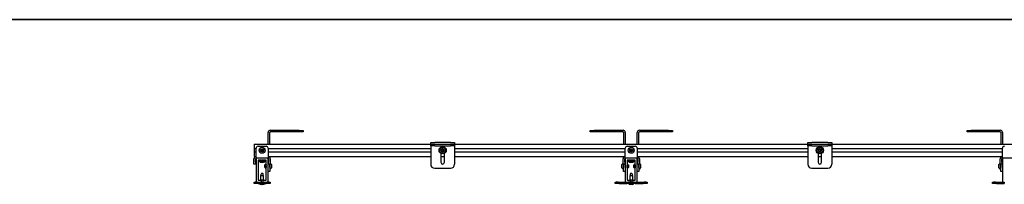
# Model space of a CAD drawing. Units: inches. Extents: x 2 to 531, y 2 to 332.
# Drawn here: x 63 to 125, y 322 to 332 of the extents above; entities that cross this region are included whole.
import ezdxf
from ezdxf.enums import TextEntityAlignment as Align

# ---------------------------------------------------------------- set-up
doc = ezdxf.new("R2010")
doc.units = ezdxf.units.IN
doc.header["$MEASUREMENT"] = 0
doc.styles.add('SLDTEXTSTYLE0', font='TXT', dxfattribs={"width": 0.75})

# ---------------------------------------------------------------- blocks, each defined once
blk = doc.blocks.new('Block3')
at = {"color": 7, "linetype": 'Continuous', "lineweight": 35}
blk.add_line((0.529, 102.484), (163.729, 102.484), dxfattribs=at)
at = {"color": 7, "linetype": 'Continuous', "lineweight": 0, "style": 'SLDTEXTSTYLE0', "width": 0.75}
blk.add_attdef('AUTOATTR1', text='', height=1.146, dxfattribs=at).set_placement((160.436, 1.087), align=Align.BOTTOM_LEFT)
at = {"color": 7, "linetype": 'Continuous', "lineweight": 0}
for tag in ['AUTOATTR0', 'AUTOATTR2', 'AUTOATTR3']:
    blk.add_attdef(tag, (0, 0), '', height=0.125, dxfattribs=at)

msp = doc.modelspace()

# ---------------------------------------------------------------- linework, layer by layer
at = {"color": 7, "linetype": 'Continuous', "lineweight": 25}
for p, q in [((78.943, 324.553), (78.943, 325.278)), ((79.047, 324.553), (79.047, 325.278)), ((80.898, 325.412), (79.077, 325.412)), ((80.898, 325.308), (79.077, 325.308)), ((80.898, 325.412), (81.148, 325.412)), ((81.148, 325.308), (80.898, 325.308)), ((81.148, 325.412), (81.148, 325.308)), ((99.108, 325.308), (99.108, 325.412)), ((99.108, 325.412), (99.358, 325.412)), ((99.358, 325.308), (99.108, 325.308)), ((101.178, 325.412), (99.358, 325.412)), ((101.178, 325.308), (99.358, 325.308)), ((101.208, 325.278), (101.208, 324.553)), ((101.313, 325.278), (101.313, 324.553)), ((102.063, 324.553), (102.063, 325.278)), ((102.167, 324.553), (102.167, 325.278)), ((104.018, 325.412), (102.197, 325.412)), ((104.018, 325.308), (102.197, 325.308)), ((104.018, 325.412), (104.268, 325.412)), ((104.268, 325.308), (104.018, 325.308)), ((104.268, 325.412), (104.268, 325.308)), ((122.73, 325.308), (122.73, 325.412)), ((122.73, 325.412), (122.98, 325.412)), ((122.98, 325.308), (122.73, 325.308)), ((124.8, 325.412), (122.98, 325.412)), ((124.8, 325.308), (122.98, 325.308)), ((124.83, 325.278), (124.83, 324.553)), ((124.935, 325.278), (124.935, 324.553)), ((78.066, 324.553), (78.066, 324.494)), ((78.066, 324.553), (89.127, 324.553)), ((78.066, 324.494), (78.066, 324.283)), ((78.317, 324.411), (78.819, 324.411)), ((89.127, 324.553), (89.127, 324.658)), ((89.127, 324.658), (89.377, 324.658)), ((89.127, 324.449), (89.127, 324.553)), ((89.127, 324.553), (89.377, 324.553)), ((89.377, 324.449), (89.127, 324.449)), ((89.127, 324.449), (89.127, 324.434)), ((89.127, 324.434), (89.127, 323.284)), ((90.377, 324.658), (89.377, 324.658)), ((89.377, 324.553), (90.377, 324.553)), ((89.377, 324.449), (90.377, 324.449)), ((90.377, 324.658), (90.627, 324.658)), ((90.377, 324.553), (90.627, 324.553)), ((90.627, 324.449), (90.377, 324.449)), ((90.627, 324.658), (90.627, 324.553)), ((90.627, 324.553), (112.749, 324.553)), ((90.627, 324.553), (90.627, 324.449)), ((90.627, 324.449), (90.627, 324.434)), ((90.627, 324.434), (90.627, 323.284)), ((101.437, 324.411), (101.939, 324.411)), ((112.749, 324.553), (112.749, 324.658)), ((112.749, 324.658), (112.999, 324.658)), ((112.749, 324.449), (112.749, 324.553)), ((112.749, 324.553), (112.999, 324.553)), ((112.999, 324.449), (112.749, 324.449)), ((112.749, 324.449), (112.749, 324.434)), ((112.749, 324.434), (112.749, 323.284)), ((113.999, 324.658), (112.999, 324.658)), ((112.999, 324.553), (113.999, 324.553)), ((112.999, 324.449), (113.999, 324.449)), ((113.999, 324.658), (114.249, 324.658)), ((113.999, 324.553), (114.249, 324.553)), ((114.249, 324.449), (113.999, 324.449)), ((114.249, 324.658), (114.249, 324.553)), ((114.249, 324.553), (136.371, 324.553)), ((114.249, 324.553), (114.249, 324.449)), ((114.249, 324.449), (114.249, 324.434)), ((114.249, 324.434), (114.249, 323.284)), ((78.066, 324.283), (78.066, 324.263)), ((78.066, 324.263), (78.192, 324.263)), ((78.066, 324.263), (78.066, 324.254)), ((78.066, 324.254), (78.066, 324.066)), ((78.066, 324.066), (78.066, 324.056)), ((78.066, 324.056), (78.192, 324.056)), ((78.066, 324.056), (78.066, 324.036)), ((78.066, 324.036), (78.066, 323.825)), ((78.066, 323.825), (78.066, 323.766)), ((78.192, 323.796), (78.192, 324.286)), ((78.192, 323.661), (78.192, 323.796)), ((78.944, 324.286), (78.944, 323.796)), ((78.944, 324.263), (89.127, 324.263)), ((78.944, 324.056), (89.127, 324.056)), ((78.944, 323.796), (78.944, 323.661)), ((89.768, 323.959), (89.768, 323.409)), ((89.986, 323.409), (89.986, 323.959)), ((90.627, 324.263), (101.312, 324.263)), ((90.627, 324.056), (101.312, 324.056)), ((101.312, 323.796), (101.312, 324.286)), ((101.312, 323.661), (101.312, 323.796)), ((102.064, 324.286), (102.064, 323.796)), ((102.064, 324.263), (112.749, 324.263)), ((102.064, 324.056), (112.749, 324.056)), ((102.064, 323.796), (102.064, 323.661)), ((113.39, 323.959), (113.39, 323.409)), ((113.608, 323.409), (113.608, 323.959)), ((114.249, 324.263), (124.934, 324.263)), ((114.249, 324.056), (124.934, 324.056)), ((124.934, 323.796), (124.934, 324.286)), ((124.934, 323.661), (124.934, 323.796)), ((78.057, 323.411), (78.057, 323.631)), ((78.057, 323.286), (78.057, 323.411)), ((78.162, 323.286), (78.057, 323.286)), ((78.066, 323.766), (78.192, 323.766)), ((78.162, 323.411), (78.162, 323.631)), ((78.162, 323.411), (78.162, 323.286)), ((78.198, 323.661), (78.192, 323.661)), ((78.193, 323.656), (78.193, 322.166)), ((78.938, 323.661), (78.198, 323.661)), ((78.818, 323.536), (78.318, 323.536)), ((78.318, 323.536), (78.318, 322.286)), ((78.339, 323.505), (78.339, 323.478)), ((78.339, 323.505), (78.796, 323.505)), ((78.339, 323.478), (78.796, 323.478)), ((78.469, 323.534), (78.469, 323.533)), ((78.469, 323.533), (78.469, 323.529)), ((78.469, 323.529), (78.469, 323.527)), ((78.469, 323.527), (78.469, 323.523)), ((78.639, 323.395), (78.469, 323.395)), ((78.474, 323.536), (78.47, 323.534)), ((78.476, 323.536), (78.47, 323.533)), ((78.47, 323.528), (78.47, 323.528)), ((78.666, 323.395), (78.639, 323.395)), ((78.645, 323.532), (78.653, 323.536)), ((78.666, 323.513), (78.664, 323.512)), ((78.666, 323.517), (78.666, 323.518)), ((78.666, 323.513), (78.666, 323.517)), ((78.738, 323.241), (78.732, 323.236)), ((78.732, 323.152), (78.732, 323.236)), ((78.732, 323.087), (78.732, 323.152)), ((78.756, 323.26), (78.755, 323.258)), ((78.756, 323.26), (78.756, 323.259)), ((78.791, 323.26), (78.787, 323.26)), ((78.796, 323.478), (78.796, 323.505)), ((78.818, 322.286), (78.818, 323.536)), ((78.944, 323.661), (78.938, 323.661)), ((78.943, 323.656), (78.943, 323.661)), ((78.943, 322.166), (78.943, 323.656)), ((78.944, 323.766), (89.127, 323.766)), ((78.974, 323.631), (78.974, 323.411)), ((78.974, 323.286), (78.974, 323.411)), ((79.079, 323.286), (78.974, 323.286)), ((79.047, 323.718), (79.047, 323.766)), ((79.047, 323.08), (79.047, 323.286)), ((79.075, 322.933), (79.075, 323.286)), ((79.079, 323.631), (79.079, 323.411)), ((79.079, 323.411), (79.079, 323.286)), ((79.158, 323.26), (79.158, 323.063)), ((89.768, 323.766), (89.986, 323.766)), ((90.627, 323.766), (101.312, 323.766)), ((101.098, 323.063), (101.098, 323.26)), ((101.177, 323.411), (101.177, 323.631)), ((101.177, 323.286), (101.177, 323.411)), ((101.282, 323.286), (101.177, 323.286)), ((101.181, 323.286), (101.181, 322.933)), ((101.208, 323.766), (101.208, 323.718)), ((101.208, 323.286), (101.208, 323.08)), ((101.282, 323.411), (101.282, 323.631)), ((101.282, 323.411), (101.282, 323.286)), ((101.318, 323.661), (101.312, 323.661)), ((101.313, 323.661), (101.313, 323.656)), ((101.313, 323.656), (101.313, 322.166)), ((102.058, 323.661), (101.318, 323.661)), ((101.938, 323.536), (101.438, 323.536)), ((101.438, 323.536), (101.438, 322.286)), ((101.451, 323.26), (101.447, 323.26)), ((101.46, 323.505), (101.46, 323.478)), ((101.46, 323.505), (101.916, 323.505)), ((101.46, 323.478), (101.916, 323.478)), ((101.483, 323.26), (101.479, 323.26)), ((101.523, 323.236), (101.507, 323.252)), ((101.523, 323.236), (101.523, 323.147)), ((101.589, 323.534), (101.589, 323.533)), ((101.589, 323.533), (101.589, 323.529)), ((101.589, 323.529), (101.589, 323.527)), ((101.589, 323.527), (101.589, 323.523)), ((101.759, 323.395), (101.589, 323.395)), ((101.594, 323.536), (101.59, 323.534)), ((101.596, 323.536), (101.59, 323.533)), ((101.59, 323.528), (101.59, 323.528)), ((101.786, 323.395), (101.759, 323.395)), ((101.765, 323.532), (101.773, 323.536)), ((101.786, 323.513), (101.784, 323.512)), ((101.786, 323.517), (101.786, 323.518)), ((101.786, 323.513), (101.786, 323.517)), ((101.86, 323.243), (101.853, 323.236)), ((101.853, 323.196), (101.853, 323.236)), ((101.853, 323.087), (101.853, 323.196)), ((101.914, 323.26), (101.91, 323.26)), ((101.916, 323.478), (101.916, 323.505)), ((101.938, 322.286), (101.938, 323.536)), ((102.064, 323.661), (102.058, 323.661)), ((102.063, 323.656), (102.063, 323.661)), ((102.063, 322.166), (102.063, 323.656)), ((102.064, 323.766), (112.749, 323.766)), ((102.094, 323.631), (102.094, 323.411)), ((102.094, 323.286), (102.094, 323.411)), ((102.199, 323.286), (102.094, 323.286)), ((102.167, 323.718), (102.167, 323.766)), ((102.167, 323.08), (102.167, 323.286)), ((102.195, 322.959), (102.195, 323.286)), ((102.199, 323.631), (102.199, 323.411)), ((102.199, 323.411), (102.199, 323.286)), ((102.278, 323.26), (102.278, 323.063)), ((113.39, 323.766), (113.608, 323.766)), ((114.249, 323.766), (124.934, 323.766)), ((124.72, 323.063), (124.72, 323.26)), ((124.799, 323.411), (124.799, 323.631)), ((124.799, 323.286), (124.799, 323.411)), ((124.904, 323.286), (124.799, 323.286)), ((124.803, 323.286), (124.803, 322.933)), ((124.83, 323.766), (124.83, 323.718)), ((124.83, 323.286), (124.83, 323.08)), ((124.904, 323.411), (124.904, 323.631)), ((124.904, 323.411), (124.904, 323.286)), ((124.94, 323.661), (124.934, 323.661)), ((124.935, 323.661), (124.935, 323.656)), ((124.935, 323.656), (124.935, 322.166)), ((125.68, 323.661), (124.94, 323.661)), ((78.482, 322.587), (78.474, 322.555)), ((78.474, 322.555), (78.474, 322.286)), ((78.623, 322.555), (78.474, 322.555)), ((78.482, 322.587), (78.618, 322.587)), ((78.613, 322.697), (78.523, 322.697)), ((78.618, 322.587), (78.653, 322.587)), ((78.662, 322.555), (78.623, 322.555)), ((78.662, 322.555), (78.653, 322.587)), ((78.662, 322.286), (78.662, 322.555)), ((78.732, 323.087), (78.748, 323.071)), ((78.771, 323.063), (78.775, 323.063)), ((78.803, 323.063), (78.807, 323.063)), ((79.047, 322.83), (78.943, 322.83)), ((79.042, 323.084), (79.047, 323.075)), ((79.047, 323.08), (79.047, 322.83)), ((79.047, 322.933), (79.075, 322.933)), ((89.377, 323.034), (90.377, 323.034)), ((101.181, 322.933), (101.208, 322.933)), ((101.208, 322.83), (101.208, 323.08)), ((101.313, 322.83), (101.208, 322.83)), ((101.31, 323.063), (101.313, 323.068)), ((101.463, 323.063), (101.467, 323.063)), ((101.517, 323.08), (101.523, 323.087)), ((101.523, 323.147), (101.523, 323.087)), ((101.602, 322.587), (101.594, 322.555)), ((101.594, 322.555), (101.594, 322.286)), ((101.609, 322.555), (101.594, 322.555)), ((101.602, 322.587), (101.616, 322.587)), ((101.782, 322.555), (101.609, 322.555)), ((101.616, 322.587), (101.773, 322.587)), ((101.733, 322.697), (101.643, 322.697)), ((101.782, 322.555), (101.773, 322.587)), ((101.782, 322.286), (101.782, 322.555)), ((101.853, 323.087), (101.869, 323.07)), ((101.894, 323.063), (101.898, 323.063)), ((101.926, 323.063), (101.93, 323.063)), ((102.063, 323.075), (102.065, 323.079)), ((102.167, 322.83), (102.063, 322.83)), ((102.167, 323.08), (102.167, 322.83)), ((102.167, 322.933), (102.195, 322.933)), ((102.195, 322.933), (102.195, 322.959)), ((112.999, 323.034), (113.999, 323.034)), ((124.803, 322.933), (124.83, 322.933)), ((124.83, 322.83), (124.83, 323.08)), ((124.935, 322.83), (124.83, 322.83)), ((124.932, 323.063), (124.935, 323.068)), ((78.068, 322.087), (78.068, 322.161)), ((78.068, 322.161), (78.13, 322.161)), ((78.13, 322.087), (78.068, 322.087)), ((78.259, 322.161), (78.13, 322.161)), ((78.259, 322.087), (78.13, 322.087)), ((78.259, 322.161), (78.322, 322.161)), ((78.322, 322.087), (78.259, 322.087)), ((78.318, 322.286), (78.505, 322.286)), ((78.322, 322.161), (78.322, 322.087)), ((78.322, 322.161), (78.322, 322.087)), ((78.322, 322.161), (78.322, 322.161)), ((78.322, 322.161), (78.406, 322.161)), ((78.322, 322.087), (78.322, 322.087)), ((78.322, 322.087), (78.406, 322.087)), ((78.406, 322.087), (78.406, 322.161)), ((78.406, 322.161), (78.729, 322.161)), ((78.406, 322.087), (78.729, 322.087)), ((78.412, 322.087), (78.412, 322.075)), ((78.435, 322.045), (78.512, 322.024)), ((78.505, 322.286), (78.505, 322.161)), ((78.63, 322.286), (78.505, 322.286)), ((78.624, 322.024), (78.512, 322.024)), ((78.624, 322.024), (78.701, 322.045)), ((78.63, 322.161), (78.63, 322.286)), ((78.63, 322.286), (78.818, 322.286)), ((78.724, 322.075), (78.724, 322.087)), ((78.729, 322.087), (78.729, 322.161)), ((78.729, 322.161), (78.813, 322.161)), ((78.729, 322.087), (78.813, 322.087)), ((78.813, 322.161), (78.813, 322.087)), ((78.813, 322.161), (78.814, 322.161)), ((78.813, 322.087), (78.814, 322.087)), ((78.814, 322.087), (78.814, 322.161)), ((78.814, 322.161), (78.876, 322.161)), ((78.876, 322.087), (78.814, 322.087)), ((79.005, 322.161), (78.876, 322.161)), ((79.005, 322.087), (78.876, 322.087)), ((79.005, 322.161), (79.068, 322.161)), ((79.068, 322.087), (79.005, 322.087)), ((79.068, 322.161), (79.068, 322.087)), ((100.688, 322.087), (100.688, 322.161)), ((100.688, 322.161), (100.75, 322.161)), ((100.75, 322.087), (100.688, 322.087)), ((100.879, 322.161), (100.75, 322.161)), ((100.879, 322.087), (100.75, 322.087)), ((100.879, 322.161), (100.942, 322.161)), ((100.942, 322.087), (100.879, 322.087)), ((100.942, 322.161), (100.942, 322.087)), ((100.942, 322.161), (101.025, 322.161)), ((100.942, 322.087), (101.025, 322.087)), ((101.025, 322.087), (101.025, 322.161)), ((101.025, 322.161), (101.347, 322.161)), ((101.025, 322.087), (101.347, 322.087)), ((101.347, 322.087), (101.347, 322.161)), ((101.347, 322.161), (101.431, 322.161)), ((101.347, 322.087), (101.431, 322.087)), ((101.431, 322.161), (101.431, 322.087)), ((101.431, 322.161), (101.434, 322.161)), ((101.431, 322.087), (101.434, 322.087)), ((101.434, 322.087), (101.434, 322.161)), ((101.434, 322.161), (101.496, 322.161)), ((101.496, 322.087), (101.434, 322.087)), ((101.438, 322.286), (101.625, 322.286)), ((101.879, 322.161), (101.496, 322.161)), ((101.879, 322.087), (101.496, 322.087)), ((101.532, 322.087), (101.532, 322.075)), ((101.555, 322.045), (101.632, 322.024)), ((101.625, 322.286), (101.625, 322.161)), ((101.75, 322.286), (101.625, 322.286)), ((101.744, 322.024), (101.632, 322.024)), ((101.744, 322.024), (101.821, 322.045)), ((101.75, 322.161), (101.75, 322.286)), ((101.75, 322.286), (101.938, 322.286)), ((101.844, 322.075), (101.844, 322.087)), ((101.879, 322.161), (101.942, 322.161)), ((101.942, 322.087), (101.879, 322.087)), ((101.942, 322.161), (101.942, 322.087)), ((101.942, 322.161), (101.945, 322.161)), ((101.942, 322.087), (101.945, 322.087)), ((101.945, 322.087), (101.945, 322.161)), ((101.945, 322.161), (102.029, 322.161)), ((101.945, 322.087), (102.029, 322.087)), ((102.029, 322.161), (102.029, 322.087)), ((102.029, 322.161), (102.351, 322.161)), ((102.029, 322.087), (102.351, 322.087)), ((102.351, 322.161), (102.351, 322.087)), ((102.351, 322.161), (102.434, 322.161)), ((102.351, 322.087), (102.434, 322.087)), ((102.434, 322.087), (102.434, 322.161)), ((102.434, 322.161), (102.496, 322.161)), ((102.496, 322.087), (102.434, 322.087)), ((102.625, 322.161), (102.496, 322.161)), ((102.625, 322.087), (102.496, 322.087)), ((102.625, 322.161), (102.688, 322.161)), ((102.688, 322.087), (102.625, 322.087)), ((102.688, 322.161), (102.688, 322.087)), ((124.31, 322.087), (124.31, 322.161)), ((124.31, 322.161), (124.372, 322.161)), ((124.372, 322.087), (124.31, 322.087)), ((124.501, 322.161), (124.372, 322.161)), ((124.501, 322.087), (124.372, 322.087)), ((124.501, 322.161), (124.564, 322.161)), ((124.564, 322.087), (124.501, 322.087)), ((124.564, 322.161), (124.564, 322.087)), ((124.564, 322.161), (124.647, 322.161)), ((124.564, 322.087), (124.647, 322.087)), ((124.647, 322.087), (124.647, 322.161)), ((124.647, 322.161), (124.969, 322.161)), ((124.647, 322.087), (124.969, 322.087)), ((124.969, 322.087), (124.969, 322.161)), ((124.969, 322.161), (125.053, 322.161)), ((124.969, 322.087), (125.053, 322.087)), ((125.053, 322.161), (125.053, 322.087)), ((125.053, 322.161), (125.056, 322.161)), ((125.053, 322.087), (125.056, 322.087))]:
    msp.add_line(p, q, dxfattribs=at)
for centre, radius in [((89.877, 324.16), 0.228), ((113.499, 324.16), 0.228), ((78.568, 324.159), 0.187), ((78.568, 324.159), 0.0984), ((78.568, 324.159), 0.0278), ((89.877, 324.16), 0.181), ((89.877, 324.16), 0.0984), ((101.688, 324.159), 0.187), ((101.688, 324.159), 0.0984), ((101.688, 324.159), 0.0278), ((113.499, 324.16), 0.181), ((113.499, 324.16), 0.0984)]:
    msp.add_circle(centre, radius, dxfattribs=at)
for centre, radius, start, end in [((79.077, 325.278), 0.135, 90, 180), ((79.077, 325.278), 0.03, 90, 180), ((101.178, 325.278), 0.135, 0, 90), ((101.178, 325.278), 0.03, 0, 90), ((102.197, 325.278), 0.135, 90, 180), ((102.197, 325.278), 0.03, 90, 180), ((124.8, 325.278), 0.135, 0, 90), ((124.8, 325.278), 0.03, 0, 90), ((78.317, 324.286), 0.125, 90, 180), ((78.819, 324.286), 0.125, 0, 90), ((101.437, 324.286), 0.125, 90, 180), ((101.939, 324.286), 0.125, 0, 90), ((125.059, 324.286), 0.125, 90, 180), ((78.568, 324.159), 0.0682, 131.66114, 191.66114), ((78.568, 324.159), 0.0682, 191.66114, 251.66114), ((78.568, 324.159), 0.0591, 161.66114, 221.66114), ((78.568, 324.159), 0.0591, 101.66114, 161.66114), ((78.568, 324.159), 0.0682, 71.66114, 131.66114), ((78.568, 324.159), 0.0591, 221.66114, 281.66114), ((78.568, 324.159), 0.0682, 251.66114, 311.66114), ((78.568, 324.159), 0.0591, 41.66114, 101.66114), ((78.568, 324.159), 0.0591, 281.66114, 341.66114), ((78.568, 324.159), 0.0682, 11.66114, 71.66114), ((78.568, 324.159), 0.0591, 341.66114, 41.66114), ((78.568, 324.159), 0.0682, 311.66114, 11.66114), ((89.877, 324.16), 0.0682, 114.80133, 174.80133), ((89.877, 324.16), 0.0682, 174.80133, 234.80133), ((89.877, 324.16), 0.0682, 234.80133, 294.80133), ((89.877, 324.16), 0.0682, 54.80133, 114.80133), ((89.877, 324.16), 0.0682, 294.80133, 354.80133), ((89.877, 324.16), 0.0682, 354.80133, 54.80133), ((101.688, 324.159), 0.0682, 131.66114, 191.66114), ((101.688, 324.159), 0.0682, 191.66114, 251.66114), ((101.688, 324.159), 0.0591, 161.66114, 221.66114), ((101.688, 324.159), 0.0591, 101.66114, 161.66114), ((101.688, 324.159), 0.0682, 71.66114, 131.66114), ((101.688, 324.159), 0.0591, 221.66114, 281.66114), ((101.688, 324.159), 0.0682, 251.66114, 311.66114), ((101.688, 324.159), 0.0591, 41.66114, 101.66114), ((101.688, 324.159), 0.0591, 281.66114, 341.66114), ((101.688, 324.159), 0.0682, 11.66114, 71.66114), ((101.688, 324.159), 0.0591, 341.66114, 41.66114), ((101.688, 324.159), 0.0682, 311.66114, 11.66114), ((113.499, 324.16), 0.0682, 114.80133, 174.80133), ((113.499, 324.16), 0.0682, 174.80133, 234.80133), ((113.499, 324.16), 0.0682, 234.80133, 294.80133), ((113.499, 324.16), 0.0682, 54.80133, 114.80133), ((113.499, 324.16), 0.0682, 294.80133, 354.80133), ((113.499, 324.16), 0.0682, 354.80133, 54.80133), ((78.192, 323.631), 0.135, 90, 180), ((78.192, 323.631), 0.03, 90, 180), ((78.198, 323.656), 0.005, 90, 180), ((78.568, 323.576), 0.206, 208.52312, 241.47688), ((78.568, 323.576), 0.206, 298.52312, 331.47688), ((78.938, 323.656), 0.005, 0, 90), ((78.944, 323.631), 0.135, 0, 90), ((78.944, 323.631), 0.03, 0, 90), ((78.977, 323.161), 0.206, 28.52312, 60.30255), ((89.377, 323.284), 0.25, 180, 270), ((89.877, 323.409), 0.109, 180, 0), ((90.377, 323.284), 0.25, 270, 0), ((101.279, 323.161), 0.206, 119.69745, 151.47688), ((101.312, 323.631), 0.135, 90, 180), ((101.312, 323.631), 0.03, 90, 180), ((101.318, 323.656), 0.005, 90, 180), ((101.688, 323.576), 0.206, 208.52312, 241.47688), ((101.688, 323.576), 0.206, 298.52312, 331.47688), ((102.058, 323.656), 0.005, 0, 90), ((102.064, 323.631), 0.135, 0, 90), ((102.064, 323.631), 0.03, 0, 90), ((102.097, 323.161), 0.206, 28.52312, 60.30255), ((112.999, 323.284), 0.25, 180, 270), ((113.499, 323.409), 0.109, 180, 0), ((113.999, 323.284), 0.25, 270, 0), ((124.901, 323.161), 0.206, 119.69745, 151.47688), ((124.934, 323.631), 0.135, 90, 180), ((124.934, 323.631), 0.03, 90, 180), ((124.94, 323.656), 0.005, 90, 180), ((78.568, 322.637), 0.075, 126.65364, 180), ((78.568, 322.637), 0.075, 180, 221.81031), ((78.568, 322.637), 0.075, 318.18969, 53.34636), ((78.977, 323.161), 0.206, 298.52312, 331.47688), ((101.279, 323.161), 0.206, 208.52312, 241.47688), ((101.688, 322.637), 0.075, 126.65364, 180), ((101.688, 322.637), 0.075, 180, 221.81031), ((101.688, 322.637), 0.075, 318.18969, 53.34636), ((102.097, 323.161), 0.206, 298.52312, 331.47688), ((124.901, 323.161), 0.206, 208.52312, 241.47688), ((78.198, 322.166), 0.005, 180, 270), ((78.443, 322.075), 0.0312, 180, 255), ((78.693, 322.075), 0.0312, 285, 0), ((78.938, 322.166), 0.005, 270, 0), ((101.318, 322.166), 0.005, 180, 270), ((101.563, 322.075), 0.0313, 180, 255), ((101.813, 322.075), 0.0313, 285, 0), ((102.058, 322.166), 0.005, 270, 0), ((124.94, 322.166), 0.005, 180, 270)]:
    msp.add_arc(centre, radius, start, end, dxfattribs=at)
for points, knots in [([(78.522, 324.21), (78.521, 324.207), (78.518, 324.197), (78.512, 324.178), (78.506, 324.16), (78.502, 324.149), (78.501, 324.146)], [0, 0, 0, 0, 0.17497, 0.491929, 0.817973, 1, 1, 1, 1]), ([(78.501, 324.146), (78.507, 324.138), (78.519, 324.126), (78.535, 324.108), (78.543, 324.099), (78.546, 324.095)], [0, 0, 0, 0, 0.439117, 0.751367, 1, 1, 1, 1]), ([(78.589, 324.224), (78.58, 324.222), (78.563, 324.219), (78.54, 324.214), (78.528, 324.211), (78.522, 324.21)], [0, 0, 0, 0, 0.439117, 0.751367, 1, 1, 1, 1]), ([(78.546, 324.095), (78.556, 324.097), (78.572, 324.1), (78.596, 324.105), (78.608, 324.107), (78.613, 324.108)], [0, 0, 0, 0, 0.439117, 0.751367, 1, 1, 1, 1]), ([(78.635, 324.173), (78.628, 324.18), (78.617, 324.193), (78.601, 324.211), (78.593, 324.22), (78.589, 324.224)], [0, 0, 0, 0, 0.439117, 0.751367, 1, 1, 1, 1]), ([(78.613, 324.108), (78.614, 324.112), (78.618, 324.123), (78.624, 324.141), (78.63, 324.16), (78.633, 324.17), (78.635, 324.173)], [0, 0, 0, 0, 0.1820273, 0.5080707, 0.8250295, 1, 1, 1, 1]), ([(89.848, 324.222), (89.843, 324.214), (89.833, 324.2), (89.819, 324.18), (89.812, 324.17), (89.809, 324.166)], [0, 0, 0, 0, 0.439117, 0.751367, 1, 1, 1, 1]), ([(89.809, 324.166), (89.813, 324.157), (89.82, 324.142), (89.83, 324.12), (89.835, 324.109), (89.838, 324.104)], [0, 0, 0, 0, 0.439117, 0.751367, 1, 1, 1, 1]), ([(89.838, 324.104), (89.841, 324.104), (89.852, 324.103), (89.872, 324.101), (89.892, 324.099), (89.902, 324.098), (89.905, 324.098)], [0, 0, 0, 0, 0.180942, 0.506293, 0.843975, 1, 1, 1, 1]), ([(89.916, 324.215), (89.913, 324.216), (89.902, 324.217), (89.883, 324.218), (89.863, 324.22), (89.852, 324.221), (89.848, 324.222)], [0, 0, 0, 0, 0.156025, 0.493707, 0.819058, 1, 1, 1, 1]), ([(89.905, 324.098), (89.911, 324.106), (89.921, 324.119), (89.935, 324.139), (89.942, 324.149), (89.945, 324.154)], [0, 0, 0, 0, 0.439117, 0.751367, 1, 1, 1, 1]), ([(89.945, 324.154), (89.941, 324.162), (89.934, 324.178), (89.923, 324.2), (89.918, 324.211), (89.916, 324.215)], [0, 0, 0, 0, 0.439117, 0.751367, 1, 1, 1, 1]), ([(101.643, 324.21), (101.641, 324.207), (101.638, 324.197), (101.632, 324.178), (101.626, 324.16), (101.622, 324.149), (101.621, 324.146)], [0, 0, 0, 0, 0.17497, 0.491929, 0.817973, 1, 1, 1, 1]), ([(101.621, 324.146), (101.628, 324.138), (101.639, 324.126), (101.655, 324.108), (101.663, 324.099), (101.666, 324.095)], [0, 0, 0, 0, 0.439117, 0.751367, 1, 1, 1, 1]), ([(101.709, 324.224), (101.7, 324.222), (101.683, 324.219), (101.66, 324.214), (101.648, 324.211), (101.643, 324.21)], [0, 0, 0, 0, 0.439117, 0.751367, 1, 1, 1, 1]), ([(101.666, 324.095), (101.676, 324.097), (101.692, 324.1), (101.716, 324.105), (101.728, 324.107), (101.733, 324.108)], [0, 0, 0, 0, 0.439117, 0.751367, 1, 1, 1, 1]), ([(101.755, 324.173), (101.748, 324.18), (101.737, 324.193), (101.721, 324.211), (101.713, 324.22), (101.709, 324.224)], [0, 0, 0, 0, 0.439117, 0.751367, 1, 1, 1, 1]), ([(101.733, 324.108), (101.734, 324.112), (101.738, 324.123), (101.744, 324.141), (101.75, 324.16), (101.753, 324.17), (101.755, 324.173)], [0, 0, 0, 0, 0.1820273, 0.5080707, 0.8250295, 1, 1, 1, 1]), ([(113.47, 324.222), (113.465, 324.214), (113.455, 324.2), (113.441, 324.18), (113.434, 324.17), (113.431, 324.166)], [0, 0, 0, 0, 0.439117, 0.751367, 1, 1, 1, 1]), ([(113.431, 324.166), (113.435, 324.157), (113.442, 324.142), (113.452, 324.12), (113.457, 324.109), (113.46, 324.104)], [0, 0, 0, 0, 0.439117, 0.751367, 1, 1, 1, 1]), ([(113.46, 324.104), (113.463, 324.104), (113.474, 324.103), (113.494, 324.101), (113.514, 324.099), (113.524, 324.098), (113.527, 324.098)], [0, 0, 0, 0, 0.180942, 0.506293, 0.843975, 1, 1, 1, 1]), ([(113.538, 324.215), (113.535, 324.216), (113.524, 324.217), (113.505, 324.218), (113.485, 324.22), (113.474, 324.221), (113.47, 324.222)], [0, 0, 0, 0, 0.156025, 0.493707, 0.819058, 1, 1, 1, 1]), ([(113.527, 324.098), (113.533, 324.106), (113.543, 324.119), (113.557, 324.139), (113.564, 324.149), (113.567, 324.154)], [0, 0, 0, 0, 0.439117, 0.751367, 1, 1, 1, 1]), ([(113.567, 324.154), (113.563, 324.162), (113.556, 324.178), (113.546, 324.2), (113.54, 324.211), (113.538, 324.215)], [0, 0, 0, 0, 0.439117, 0.751367, 1, 1, 1, 1]), ([(78.497, 323.536), (78.49, 323.536), (78.475, 323.535), (78.467, 323.533), (78.47, 323.533), (78.47, 323.533)], [0, 0, 0, 0, 0.4560089, 0.9771618, 1, 1, 1, 1]), ([(78.565, 323.536), (78.554, 323.536), (78.529, 323.535), (78.497, 323.533), (78.476, 323.531), (78.467, 323.529), (78.47, 323.528), (78.471, 323.528)], [0, 0, 0, 0, 0.212071, 0.454437, 0.696804, 0.93917, 1, 1, 1, 1]), ([(78.476, 323.535), (78.474, 323.535), (78.47, 323.535), (78.471, 323.534), (78.471, 323.534)], [0, 0, 0, 0, 0.529444, 1, 1, 1, 1]), ([(78.47, 323.528), (78.473, 323.526), (78.48, 323.522), (78.487, 323.518), (78.49, 323.516)], [0, 0, 0, 0, 0.500232, 1, 1, 1, 1]), ([(78.471, 323.523), (78.474, 323.521), (78.48, 323.517), (78.486, 323.514), (78.488, 323.512)], [0, 0, 0, 0, 0.542969, 1, 1, 1, 1]), ([(78.487, 323.513), (78.485, 323.511), (78.481, 323.509), (78.477, 323.507), (78.475, 323.506)], [0, 0, 0, 0, 0.600661, 1, 1, 1, 1]), ([(78.49, 323.513), (78.487, 323.512), (78.482, 323.509), (78.478, 323.506), (78.476, 323.505)], [0, 0, 0, 0, 0.733506, 1, 1, 1, 1]), ([(78.644, 323.532), (78.643, 323.532), (78.641, 323.53), (78.625, 323.529), (78.6, 323.527), (78.569, 323.525), (78.539, 323.523), (78.512, 323.521), (78.495, 323.519), (78.488, 323.517), (78.491, 323.517), (78.491, 323.516)], [0, 0, 0, 0, 0.075445, 0.202293, 0.32914, 0.455988, 0.582836, 0.709683, 0.836531, 0.963378, 1, 1, 1, 1]), ([(78.646, 323.529), (78.645, 323.528), (78.643, 323.527), (78.625, 323.525), (78.6, 323.523), (78.569, 323.521), (78.538, 323.519), (78.512, 323.517), (78.495, 323.515), (78.492, 323.514), (78.491, 323.513)], [0, 0, 0, 0, 0.128678, 0.257357, 0.386035, 0.514713, 0.643391, 0.77207, 0.900748, 1, 1, 1, 1]), ([(78.665, 323.517), (78.665, 323.517), (78.669, 323.516), (78.661, 323.515), (78.641, 323.513), (78.608, 323.511), (78.57, 323.509), (78.53, 323.507), (78.51, 323.506), (78.499, 323.505)], [0, 0, 0, 0, 0.032345, 0.193621, 0.354897, 0.516173, 0.677448, 0.838724, 1, 1, 1, 1]), ([(78.666, 323.517), (78.662, 323.519), (78.655, 323.523), (78.649, 323.527), (78.645, 323.529)], [0, 0, 0, 0, 0.500168, 1, 1, 1, 1]), ([(78.647, 323.528), (78.65, 323.53), (78.655, 323.532), (78.66, 323.535), (78.662, 323.536)], [0, 0, 0, 0, 0.560498, 1, 1, 1, 1]), ([(78.665, 323.519), (78.662, 323.521), (78.656, 323.524), (78.651, 323.527), (78.648, 323.529)], [0, 0, 0, 0, 0.588528, 1, 1, 1, 1]), ([(78.653, 323.505), (78.654, 323.505), (78.658, 323.508), (78.662, 323.51), (78.665, 323.512)], [0, 0, 0, 0, 0.184973, 1, 1, 1, 1]), ([(78.748, 323.072), (78.748, 323.072), (78.747, 323.073), (78.746, 323.086), (78.745, 323.107), (78.744, 323.134), (78.743, 323.164), (78.742, 323.193), (78.741, 323.217), (78.74, 323.234), (78.739, 323.242), (78.738, 323.241), (78.738, 323.241)], [0, 0, 0, 0, 0.0792923, 0.1918359, 0.3044365, 0.4146068, 0.5240436, 0.632058, 0.7383488, 0.8442, 0.9473606, 1, 1, 1, 1]), ([(78.74, 323.238), (78.74, 323.238), (78.741, 323.24), (78.742, 323.23), (78.744, 323.21), (78.746, 323.182), (78.748, 323.151), (78.75, 323.121), (78.752, 323.098), (78.754, 323.084), (78.755, 323.084), (78.756, 323.084)], [0, 0, 0, 0, 0.038942, 0.160063, 0.281184, 0.402304, 0.523425, 0.644546, 0.765667, 0.886787, 1, 1, 1, 1]), ([(78.755, 323.26), (78.753, 323.256), (78.749, 323.249), (78.745, 323.242), (78.743, 323.239)], [0, 0, 0, 0, 0.500186, 1, 1, 1, 1]), ([(78.743, 323.238), (78.743, 323.238), (78.745, 323.24), (78.746, 323.23), (78.748, 323.21), (78.75, 323.182), (78.752, 323.151), (78.754, 323.121), (78.756, 323.098), (78.758, 323.086), (78.759, 323.085), (78.759, 323.085)], [0, 0, 0, 0, 0.071946, 0.196946, 0.321946, 0.446946, 0.571946, 0.696946, 0.821946, 0.946946, 1, 1, 1, 1]), ([(78.754, 323.256), (78.754, 323.257), (78.755, 323.259), (78.756, 323.259), (78.756, 323.259)], [0, 0, 0, 0, 0.374572, 1, 1, 1, 1]), ([(78.756, 323.259), (78.757, 323.256), (78.758, 323.25), (78.76, 323.223), (78.762, 323.188), (78.764, 323.148), (78.766, 323.111), (78.768, 323.082), (78.77, 323.065), (78.771, 323.065), (78.771, 323.065)], [0, 0, 0, 0, 0.130379, 0.260757, 0.391136, 0.521514, 0.651893, 0.782271, 0.91265, 1, 1, 1, 1]), ([(78.772, 323.239), (78.77, 323.242), (78.766, 323.249), (78.762, 323.256), (78.76, 323.26)], [0, 0, 0, 0, 0.499801, 1, 1, 1, 1]), ([(78.76, 323.259), (78.76, 323.259), (78.761, 323.26), (78.762, 323.248), (78.764, 323.223), (78.766, 323.188), (78.768, 323.148), (78.77, 323.111), (78.772, 323.082), (78.774, 323.065), (78.775, 323.065), (78.775, 323.065)], [0, 0, 0, 0, 0.0159886, 0.1442826, 0.2725765, 0.4008705, 0.5291645, 0.6574584, 0.7857524, 0.9140463, 1, 1, 1, 1]), ([(78.772, 323.239), (78.772, 323.239), (78.772, 323.239), (78.774, 323.23), (78.776, 323.21), (78.778, 323.182), (78.78, 323.151), (78.782, 323.121), (78.784, 323.098), (78.786, 323.084), (78.787, 323.084), (78.787, 323.084)], [0, 0, 0, 0, 0.008161, 0.133161, 0.258161, 0.383161, 0.508161, 0.633161, 0.758161, 0.883161, 1, 1, 1, 1]), ([(78.787, 323.26), (78.785, 323.256), (78.781, 323.249), (78.777, 323.242), (78.775, 323.239)], [0, 0, 0, 0, 0.500186, 1, 1, 1, 1]), ([(78.775, 323.238), (78.775, 323.238), (78.776, 323.24), (78.778, 323.23), (78.78, 323.21), (78.782, 323.182), (78.784, 323.151), (78.786, 323.121), (78.788, 323.098), (78.789, 323.086), (78.79, 323.085), (78.79, 323.085)], [0, 0, 0, 0, 0.071946, 0.196946, 0.321946, 0.446946, 0.571946, 0.696946, 0.821946, 0.946946, 1, 1, 1, 1]), ([(78.787, 323.258), (78.787, 323.259), (78.788, 323.26), (78.79, 323.248), (78.791, 323.223), (78.793, 323.188), (78.795, 323.148), (78.797, 323.111), (78.799, 323.082), (78.801, 323.065), (78.802, 323.065), (78.803, 323.065)], [0, 0, 0, 0, 0.041253, 0.166253, 0.291253, 0.416253, 0.541253, 0.666253, 0.791253, 0.916253, 1, 1, 1, 1]), ([(78.803, 323.239), (78.801, 323.242), (78.797, 323.249), (78.793, 323.256), (78.791, 323.26)], [0, 0, 0, 0, 0.499801, 1, 1, 1, 1]), ([(78.791, 323.258), (78.791, 323.259), (78.792, 323.26), (78.793, 323.248), (78.795, 323.223), (78.797, 323.188), (78.799, 323.148), (78.801, 323.111), (78.803, 323.082), (78.805, 323.065), (78.806, 323.065), (78.807, 323.065)], [0, 0, 0, 0, 0.041253, 0.166253, 0.291253, 0.416253, 0.541253, 0.666253, 0.791253, 0.916253, 1, 1, 1, 1]), ([(78.803, 323.239), (78.803, 323.239), (78.804, 323.239), (78.805, 323.23), (78.807, 323.21), (78.809, 323.182), (78.811, 323.151), (78.813, 323.121), (78.815, 323.098), (78.817, 323.086), (78.818, 323.085), (78.818, 323.085)], [0, 0, 0, 0, 0.008789, 0.143406, 0.278023, 0.41264, 0.547257, 0.681873, 0.81649, 0.951107, 1, 1, 1, 1]), ([(78.818, 323.259), (78.816, 323.256), (78.812, 323.249), (78.808, 323.242), (78.806, 323.239)], [0, 0, 0, 0, 0.49018, 1, 1, 1, 1]), ([(78.806, 323.238), (78.806, 323.238), (78.808, 323.24), (78.809, 323.23), (78.811, 323.21), (78.813, 323.182), (78.815, 323.151), (78.817, 323.127), (78.818, 323.117), (78.818, 323.114)], [0, 0, 0, 0, 0.096918, 0.265303, 0.433688, 0.602073, 0.770458, 0.938843, 1, 1, 1, 1]), ([(101.447, 323.259), (101.445, 323.256), (101.442, 323.251), (101.439, 323.245), (101.438, 323.244)], [0, 0, 0, 0, 0.65478, 1, 1, 1, 1]), ([(101.451, 323.085), (101.451, 323.085), (101.45, 323.085), (101.448, 323.096), (101.446, 323.117), (101.444, 323.146), (101.443, 323.177), (101.441, 323.205), (101.439, 323.225), (101.438, 323.229), (101.438, 323.23)], [0, 0, 0, 0, 0.030583, 0.18293, 0.335277, 0.487625, 0.639972, 0.79232, 0.944667, 1, 1, 1, 1]), ([(101.448, 323.085), (101.448, 323.084), (101.446, 323.083), (101.444, 323.095), (101.443, 323.117), (101.441, 323.146), (101.439, 323.171), (101.438, 323.184), (101.438, 323.187)], [0, 0, 0, 0, 0.158127, 0.351076, 0.544024, 0.736973, 0.929921, 1, 1, 1, 1]), ([(101.463, 323.065), (101.463, 323.065), (101.462, 323.063), (101.46, 323.078), (101.458, 323.105), (101.456, 323.142), (101.454, 323.181), (101.452, 323.218), (101.45, 323.245), (101.449, 323.26), (101.447, 323.259), (101.447, 323.258)], [0, 0, 0, 0, 0.061059, 0.182395, 0.303731, 0.425068, 0.546404, 0.667741, 0.789077, 0.910414, 1, 1, 1, 1]), ([(101.464, 323.239), (101.462, 323.242), (101.458, 323.249), (101.454, 323.256), (101.452, 323.26)], [0, 0, 0, 0, 0.499804, 1, 1, 1, 1]), ([(101.467, 323.065), (101.467, 323.065), (101.466, 323.063), (101.464, 323.078), (101.462, 323.105), (101.46, 323.142), (101.458, 323.181), (101.456, 323.218), (101.454, 323.245), (101.453, 323.259), (101.452, 323.258), (101.452, 323.258)], [0, 0, 0, 0, 0.064245, 0.191914, 0.319583, 0.447252, 0.574922, 0.702591, 0.83026, 0.957929, 1, 1, 1, 1]), ([(101.48, 323.085), (101.479, 323.084), (101.478, 323.083), (101.476, 323.095), (101.474, 323.117), (101.472, 323.146), (101.47, 323.177), (101.468, 323.206), (101.466, 323.227), (101.465, 323.238), (101.464, 323.238), (101.464, 323.238)], [0, 0, 0, 0, 0.101192, 0.224668, 0.348144, 0.47162, 0.595096, 0.718572, 0.842048, 0.965524, 1, 1, 1, 1]), ([(101.478, 323.259), (101.476, 323.256), (101.473, 323.249), (101.469, 323.242), (101.467, 323.239)], [0, 0, 0, 0, 0.500255, 1, 1, 1, 1]), ([(101.482, 323.085), (101.482, 323.085), (101.481, 323.085), (101.48, 323.096), (101.478, 323.117), (101.476, 323.146), (101.474, 323.177), (101.472, 323.206), (101.47, 323.228), (101.468, 323.24), (101.467, 323.238), (101.467, 323.238)], [0, 0, 0, 0, 0.025093, 0.150093, 0.275093, 0.400093, 0.525093, 0.650093, 0.775093, 0.900093, 1, 1, 1, 1]), ([(101.494, 323.065), (101.494, 323.065), (101.493, 323.064), (101.492, 323.078), (101.49, 323.105), (101.488, 323.142), (101.486, 323.181), (101.484, 323.218), (101.482, 323.245), (101.48, 323.259), (101.479, 323.258), (101.479, 323.258)], [0, 0, 0, 0, 0.033727, 0.162619, 0.29151, 0.420402, 0.549294, 0.678185, 0.807077, 0.935969, 1, 1, 1, 1]), ([(101.495, 323.239), (101.493, 323.242), (101.489, 323.249), (101.485, 323.256), (101.483, 323.26)], [0, 0, 0, 0, 0.499804, 1, 1, 1, 1]), ([(101.499, 323.065), (101.499, 323.064), (101.497, 323.063), (101.496, 323.078), (101.494, 323.105), (101.492, 323.142), (101.49, 323.181), (101.488, 323.218), (101.486, 323.245), (101.484, 323.259), (101.483, 323.258), (101.483, 323.258)], [0, 0, 0, 0, 0.094031, 0.217636, 0.341242, 0.464847, 0.588452, 0.712057, 0.835663, 0.959268, 1, 1, 1, 1]), ([(101.511, 323.085), (101.511, 323.084), (101.509, 323.083), (101.507, 323.095), (101.506, 323.117), (101.504, 323.146), (101.502, 323.177), (101.5, 323.206), (101.498, 323.227), (101.496, 323.238), (101.495, 323.238), (101.495, 323.238)], [0, 0, 0, 0, 0.101192, 0.224668, 0.348144, 0.47162, 0.595096, 0.718572, 0.842048, 0.965524, 1, 1, 1, 1]), ([(101.506, 323.253), (101.505, 323.251), (101.503, 323.247), (101.5, 323.242), (101.498, 323.239)], [0, 0, 0, 0, 0.252913, 1, 1, 1, 1]), ([(101.514, 323.085), (101.514, 323.085), (101.513, 323.084), (101.511, 323.095), (101.509, 323.117), (101.507, 323.146), (101.506, 323.177), (101.504, 323.206), (101.502, 323.228), (101.5, 323.24), (101.499, 323.238), (101.498, 323.238)], [0, 0, 0, 0, 0.05976, 0.180315, 0.30087, 0.421425, 0.54198, 0.662535, 0.78309, 0.903645, 1, 1, 1, 1]), ([(101.506, 323.252), (101.507, 323.252), (101.507, 323.251), (101.508, 323.239), (101.509, 323.218), (101.51, 323.19), (101.512, 323.16), (101.513, 323.131), (101.514, 323.106), (101.515, 323.089), (101.516, 323.08), (101.516, 323.081), (101.516, 323.081)], [0, 0, 0, 0, 0.0729867, 0.1871673, 0.2983718, 0.4096327, 0.5184922, 0.6266269, 0.7333561, 0.8383823, 0.9429741, 1, 1, 1, 1]), ([(101.617, 323.536), (101.61, 323.536), (101.595, 323.535), (101.587, 323.533), (101.59, 323.533), (101.59, 323.533)], [0, 0, 0, 0, 0.456009, 0.977162, 1, 1, 1, 1]), ([(101.685, 323.536), (101.674, 323.536), (101.649, 323.535), (101.618, 323.533), (101.596, 323.531), (101.587, 323.529), (101.59, 323.528), (101.591, 323.528)], [0, 0, 0, 0, 0.212071, 0.454437, 0.696804, 0.93917, 1, 1, 1, 1]), ([(101.59, 323.528), (101.593, 323.526), (101.6, 323.522), (101.607, 323.518), (101.61, 323.516)], [0, 0, 0, 0, 0.500232, 1, 1, 1, 1]), ([(101.59, 323.523), (101.593, 323.521), (101.599, 323.517), (101.606, 323.514), (101.608, 323.512)], [0, 0, 0, 0, 0.559987, 1, 1, 1, 1]), ([(101.596, 323.535), (101.594, 323.535), (101.59, 323.535), (101.591, 323.534), (101.591, 323.534)], [0, 0, 0, 0, 0.529444, 1, 1, 1, 1]), ([(101.607, 323.513), (101.605, 323.511), (101.601, 323.509), (101.597, 323.507), (101.595, 323.506)], [0, 0, 0, 0, 0.600661, 1, 1, 1, 1]), ([(101.61, 323.513), (101.607, 323.512), (101.602, 323.509), (101.598, 323.506), (101.596, 323.505)], [0, 0, 0, 0, 0.733506, 1, 1, 1, 1]), ([(101.764, 323.532), (101.763, 323.532), (101.761, 323.53), (101.745, 323.529), (101.72, 323.527), (101.689, 323.525), (101.659, 323.523), (101.632, 323.521), (101.615, 323.519), (101.608, 323.517), (101.611, 323.517), (101.611, 323.516)], [0, 0, 0, 0, 0.075445, 0.202293, 0.32914, 0.455988, 0.582836, 0.709683, 0.836531, 0.963378, 1, 1, 1, 1]), ([(101.766, 323.529), (101.765, 323.528), (101.763, 323.527), (101.745, 323.525), (101.72, 323.523), (101.689, 323.521), (101.658, 323.519), (101.633, 323.517), (101.615, 323.515), (101.612, 323.514), (101.611, 323.513)], [0, 0, 0, 0, 0.128678, 0.257357, 0.386035, 0.514713, 0.643391, 0.77207, 0.900748, 1, 1, 1, 1]), ([(101.785, 323.517), (101.785, 323.517), (101.789, 323.516), (101.781, 323.515), (101.761, 323.513), (101.728, 323.511), (101.69, 323.509), (101.65, 323.507), (101.63, 323.506), (101.619, 323.505)], [0, 0, 0, 0, 0.032345, 0.193621, 0.354897, 0.516173, 0.677448, 0.838724, 1, 1, 1, 1]), ([(101.786, 323.517), (101.782, 323.519), (101.776, 323.523), (101.769, 323.527), (101.765, 323.529)], [0, 0, 0, 0, 0.500168, 1, 1, 1, 1]), ([(101.767, 323.528), (101.77, 323.53), (101.775, 323.532), (101.78, 323.535), (101.782, 323.536)], [0, 0, 0, 0, 0.560498, 1, 1, 1, 1]), ([(101.785, 323.519), (101.782, 323.521), (101.776, 323.524), (101.771, 323.527), (101.768, 323.529)], [0, 0, 0, 0, 0.588528, 1, 1, 1, 1]), ([(101.773, 323.505), (101.774, 323.505), (101.778, 323.508), (101.782, 323.51), (101.785, 323.512)], [0, 0, 0, 0, 0.184973, 1, 1, 1, 1]), ([(101.87, 323.07), (101.87, 323.07), (101.869, 323.07), (101.869, 323.081), (101.867, 323.101), (101.866, 323.128), (101.865, 323.158), (101.864, 323.188), (101.863, 323.214), (101.862, 323.233), (101.861, 323.244), (101.86, 323.243), (101.86, 323.243)], [0, 0, 0, 0, 0.055928, 0.169031, 0.28202, 0.392063, 0.502163, 0.609886, 0.716892, 0.822507, 0.926437, 1, 1, 1, 1]), ([(101.863, 323.238), (101.863, 323.238), (101.864, 323.237), (101.866, 323.223), (101.868, 323.199), (101.87, 323.169), (101.872, 323.138), (101.874, 323.11), (101.876, 323.091), (101.878, 323.082), (101.879, 323.085), (101.879, 323.085)], [0, 0, 0, 0, 0.091597, 0.212222, 0.332847, 0.453472, 0.574098, 0.694723, 0.815348, 0.935973, 1, 1, 1, 1]), ([(101.878, 323.26), (101.876, 323.256), (101.872, 323.249), (101.868, 323.242), (101.866, 323.239)], [0, 0, 0, 0, 0.500246, 1, 1, 1, 1]), ([(101.867, 323.238), (101.867, 323.238), (101.868, 323.237), (101.87, 323.223), (101.872, 323.199), (101.874, 323.169), (101.876, 323.138), (101.878, 323.11), (101.88, 323.091), (101.881, 323.087), (101.882, 323.085)], [0, 0, 0, 0, 0.100507, 0.231429, 0.36235, 0.493272, 0.624193, 0.755115, 0.886036, 1, 1, 1, 1]), ([(101.878, 323.259), (101.879, 323.259), (101.88, 323.258), (101.882, 323.239), (101.884, 323.208), (101.886, 323.171), (101.888, 323.132), (101.89, 323.097), (101.892, 323.073), (101.893, 323.062), (101.894, 323.064), (101.894, 323.064)], [0, 0, 0, 0, 0.117464, 0.2395, 0.361536, 0.483572, 0.605608, 0.727644, 0.84968, 0.971716, 1, 1, 1, 1]), ([(101.895, 323.239), (101.893, 323.242), (101.889, 323.249), (101.885, 323.256), (101.883, 323.259)], [0, 0, 0, 0, 0.499824, 1, 1, 1, 1]), ([(101.883, 323.257), (101.883, 323.257), (101.884, 323.256), (101.886, 323.239), (101.888, 323.209), (101.89, 323.171), (101.892, 323.131), (101.894, 323.097), (101.896, 323.073), (101.897, 323.061), (101.898, 323.064), (101.899, 323.065)], [0, 0, 0, 0, 0.063623, 0.188623, 0.313623, 0.438623, 0.563623, 0.688623, 0.813623, 0.938623, 1, 1, 1, 1]), ([(101.895, 323.237), (101.895, 323.237), (101.896, 323.236), (101.898, 323.222), (101.9, 323.199), (101.902, 323.169), (101.904, 323.138), (101.906, 323.11), (101.908, 323.091), (101.909, 323.082), (101.91, 323.085), (101.911, 323.085)], [0, 0, 0, 0, 0.058651, 0.183651, 0.308651, 0.433651, 0.558651, 0.683651, 0.808651, 0.933651, 1, 1, 1, 1]), ([(101.91, 323.26), (101.908, 323.256), (101.904, 323.249), (101.9, 323.242), (101.898, 323.239)], [0, 0, 0, 0, 0.500246, 1, 1, 1, 1]), ([(101.898, 323.238), (101.899, 323.238), (101.9, 323.237), (101.902, 323.223), (101.904, 323.199), (101.906, 323.169), (101.908, 323.138), (101.91, 323.11), (101.911, 323.091), (101.913, 323.087), (101.913, 323.085)], [0, 0, 0, 0, 0.100507, 0.231429, 0.36235, 0.493272, 0.624193, 0.755115, 0.886036, 1, 1, 1, 1]), ([(101.91, 323.258), (101.911, 323.258), (101.912, 323.257), (101.914, 323.239), (101.915, 323.208), (101.917, 323.171), (101.919, 323.132), (101.921, 323.097), (101.923, 323.073), (101.925, 323.062), (101.926, 323.064), (101.926, 323.064)], [0, 0, 0, 0, 0.096029, 0.221029, 0.346029, 0.471029, 0.596029, 0.721029, 0.846029, 0.971029, 1, 1, 1, 1]), ([(101.914, 323.258), (101.914, 323.258), (101.916, 323.257), (101.917, 323.239), (101.919, 323.208), (101.921, 323.171), (101.923, 323.131), (101.925, 323.097), (101.927, 323.073), (101.929, 323.061), (101.93, 323.064), (101.93, 323.065)], [0, 0, 0, 0, 0.093014, 0.214091, 0.335167, 0.456243, 0.57732, 0.698396, 0.819473, 0.940549, 1, 1, 1, 1]), ([(101.926, 323.239), (101.924, 323.242), (101.92, 323.249), (101.916, 323.256), (101.915, 323.259)], [0, 0, 0, 0, 0.499824, 1, 1, 1, 1]), ([(101.926, 323.237), (101.927, 323.237), (101.928, 323.236), (101.929, 323.222), (101.931, 323.199), (101.933, 323.169), (101.935, 323.138), (101.937, 323.115), (101.938, 323.107), (101.938, 323.105)], [0, 0, 0, 0, 0.080449, 0.251904, 0.42336, 0.594816, 0.766272, 0.937727, 1, 1, 1, 1]), ([(101.938, 323.254), (101.937, 323.252), (101.934, 323.247), (101.931, 323.242), (101.929, 323.239)], [0, 0, 0, 0, 0.309363, 1, 1, 1, 1]), ([(101.93, 323.238), (101.93, 323.238), (101.931, 323.237), (101.933, 323.223), (101.935, 323.199), (101.937, 323.175), (101.938, 323.161), (101.938, 323.158)], [0, 0, 0, 0, 0.1858411, 0.4279198, 0.6699984, 0.912077, 1, 1, 1, 1]), ([(78.749, 323.071), (78.749, 323.072), (78.751, 323.076), (78.754, 323.08), (78.756, 323.084)], [0, 0, 0, 0, 0.191235, 1, 1, 1, 1]), ([(78.759, 323.084), (78.761, 323.08), (78.765, 323.074), (78.769, 323.067), (78.771, 323.063)], [0, 0, 0, 0, 0.499814, 1, 1, 1, 1]), ([(78.775, 323.063), (78.777, 323.067), (78.781, 323.074), (78.785, 323.08), (78.787, 323.084)], [0, 0, 0, 0, 0.500199, 1, 1, 1, 1]), ([(78.79, 323.084), (78.792, 323.08), (78.796, 323.074), (78.8, 323.067), (78.802, 323.063)], [0, 0, 0, 0, 0.499814, 1, 1, 1, 1]), ([(78.807, 323.063), (78.809, 323.067), (78.813, 323.073), (78.816, 323.079), (78.818, 323.082)], [0, 0, 0, 0, 0.552224, 1, 1, 1, 1]), ([(101.438, 323.066), (101.439, 323.069), (101.443, 323.075), (101.446, 323.081), (101.448, 323.084)], [0, 0, 0, 0, 0.416438, 1, 1, 1, 1]), ([(101.451, 323.084), (101.453, 323.081), (101.457, 323.074), (101.461, 323.067), (101.463, 323.063)], [0, 0, 0, 0, 0.4997454, 1, 1, 1, 1]), ([(101.468, 323.063), (101.47, 323.067), (101.474, 323.074), (101.478, 323.081), (101.48, 323.084)], [0, 0, 0, 0, 0.500235, 1, 1, 1, 1]), ([(101.482, 323.084), (101.484, 323.081), (101.488, 323.074), (101.492, 323.067), (101.494, 323.063)], [0, 0, 0, 0, 0.499745, 1, 1, 1, 1]), ([(101.499, 323.063), (101.501, 323.067), (101.505, 323.074), (101.509, 323.081), (101.511, 323.084)], [0, 0, 0, 0, 0.5002355, 1, 1, 1, 1]), ([(101.871, 323.07), (101.872, 323.071), (101.874, 323.076), (101.877, 323.081), (101.879, 323.084)], [0, 0, 0, 0, 0.2797563, 1, 1, 1, 1]), ([(101.882, 323.084), (101.884, 323.081), (101.888, 323.074), (101.892, 323.067), (101.894, 323.064)], [0, 0, 0, 0, 0.499917, 1, 1, 1, 1]), ([(101.899, 323.063), (101.901, 323.067), (101.905, 323.074), (101.909, 323.081), (101.911, 323.084)], [0, 0, 0, 0, 0.5001758, 1, 1, 1, 1]), ([(101.913, 323.084), (101.915, 323.081), (101.919, 323.074), (101.923, 323.067), (101.925, 323.064)], [0, 0, 0, 0, 0.499917, 1, 1, 1, 1]), ([(101.93, 323.063), (101.932, 323.067), (101.935, 323.071), (101.937, 323.076), (101.938, 323.077)], [0, 0, 0, 0, 0.782798, 1, 1, 1, 1])]:
    msp.add_open_spline(points, degree=3, knots=knots, dxfattribs=at)

# ---------------------------------------------------------------- block references
at = {"color": 7, "linetype": 'Continuous', "xscale": 3.242999999999999, "yscale": 3.242999999999999, "zscale": 3.242999999999999}
msp.add_blockref('Block3', (0, 0), dxfattribs=at)

doc.saveas('drawing.dxf')
